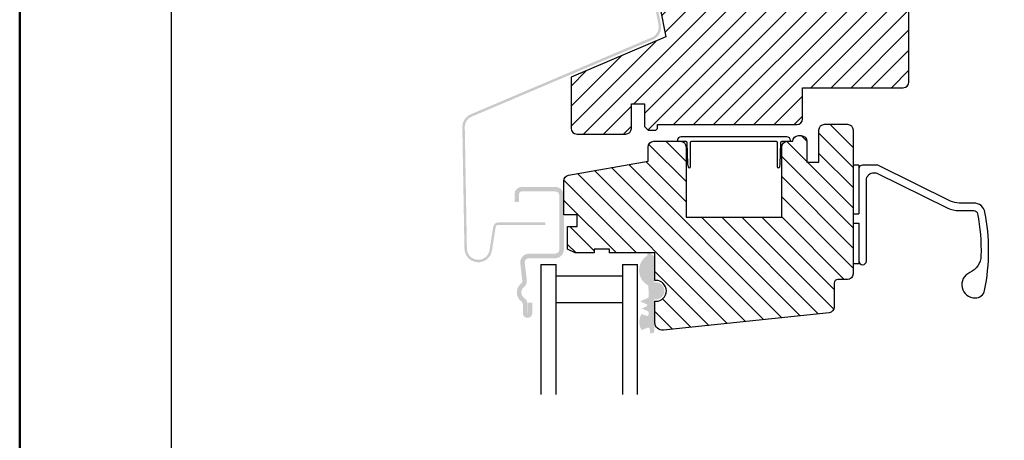
# Model space of a CAD drawing. Units: millimetres. Extents: x -50 to 2150, y -50 to 1535.
# Drawn here: x 130 to 260, y 508 to 563 of the extents above; entities that cross this region are included whole.
import ezdxf

# ---------------------------------------------------------------- set-up
doc = ezdxf.new("R2010")
doc.units = ezdxf.units.MM
doc.header["$LTSCALE"] = 50
doc.header["$MEASUREMENT"] = 0
doc.layers.get('0').update_dxf_attribs({"linetype": 'CONTINUOUS'})
for name, color, linetype in [('logo', 1, 'CONTINUOUS'), ('RAMMER', 7, 'CONTINUOUS'), ('VELUX_GASKET', 1, 'CONTINUOUS'), ('VELUX_HATCH', 1, 'CONTINUOUS'), ('VELUX_INFO', 7, 'CONTINUOUS'), ('VELUX_ROOFWINDOW', 2, 'CONTINUOUS'), ('VELUX_RUDE_59', 1, 'CONTINUOUS')]:
    doc.layers.add(name, color=color, linetype=linetype)
doc.layers.add('R-H cont 0.50', color=7, linetype='CONTINUOUS', lineweight=50)
doc.styles.add('Verdana', font='verdana.ttf')
doc.styles.add('Verdana fed', font='verdanab.ttf')

# ---------------------------------------------------------------- blocks, each defined once
blk = doc.blocks.new('frame')
at = {"layer": 'R-H cont 0.50'}
blk.add_lwpolyline([(26.00000000000023, 289.0000000000001), (414.0000000000002, 288.9999999999997), (414, 7.999999999999744), (26.00000000000011, 8)], close=True, dxfattribs=at)
blk = doc.blocks.new('VELUX frame 3')
at = {"layer": 'logo', "xscale": 5, "yscale": 5, "zscale": 5}
blk.add_blockref('frame', (49.99999774828825, 50.00000175889673), dxfattribs=at)
at = {"color": 7}
for tag, p, style in [('DATE', (1789.320782627315, 167.5638541805908), 'Verdana fed'), ('TEXT', (1425.612873169852, 158.8488548932497), 'Verdana'), ('TEXT', (1425.612873169852, 138.8488548932497), 'Verdana'), ('TEXT', (1425.612873169852, 118.8488548932497), 'Verdana'), ('TEXT', (1425.612873169852, 98.84885489324967), 'Verdana'), ('SCO', (1795.643286294631, 96.79626017819972), 'Verdana fed')]:
    blk.add_attdef(tag, p, '', height=8, dxfattribs=dict(at, style=style))
at = {"style": 'Verdana'}
for tag, p in [('A', (1883.368029566165, 147.230483522881)), ('0', (2012.407972813805, 147.230483522881)), ('B', (1883.368029566165, 126.9398420519327)), ('1', (2012.407972813805, 126.9398420519327))]:
    blk.add_attdef(tag, p, '', height=12, dxfattribs=at)

msp = doc.modelspace()

# ---------------------------------------------------------------- hatches: boundary and pattern name
at = {"layer": 'VELUX_GASKET'}
msp.add_hatch(color=256, dxfattribs=at).paths.add_polyline_path([(213.5851846507823, 531.6286642933055, 0.2503887112731005), (213.5179364769537, 531.7530153599648), (213.017033753262, 532.1753685873132), (212.6775992087627, 532.1753685873132, 0.05541803716920656), (212.674103038214, 532.1424044540738), (212.6753229260279, 531.9012265292802, -0.3038513776410849), (212.5831718548601, 531.7620708551908, 0.5596507654043273), (212.7599792820021, 527.912678883657, -0.3262996230857192), (212.8300335254763, 527.8177733178297), (212.8374177608513, 526.3578730357845, -0.2962134949620915), (212.7785542531607, 526.2662195873995), (211.7402374521913, 525.7976240442035), (212.5886545262459, 525.4250148666044, -0.6494075931974785), (212.5900407336079, 525.1509547350363), (211.9423091048294, 524.8586314705069), (212.757821923186, 524.500473234692, -0.2967585312223183), (212.8475046113067, 524.363592680226), (212.8488986124008, 524.0199063106891, -0.3888787318531546), (212.7001638908147, 523.882225614253), (212.6310837112696, 523.8818762038779), (211.8897173114839, 524.1296825209215, 0.2499409996123556), (211.8971517077485, 522.0281087745475), (212.7736759086606, 522.3309837989109), (212.8427560882056, 522.3313332092862, -0.3888787318531545), (212.9928759531571, 522.19516413158), (213.0403938108735, 521.6819440192432, 0.4142135623729273), (213.1491872589164, 521.591589242596), (213.3483354836063, 521.6100279139923, 0.4142135623731159), (213.6193998135469, 521.9364082581221), (213.6208102886809, 524.5852974208415), (213.6133788957094, 526.0545209957263), (213.8139594682872, 526.0555355404713, 1), (213.8025790217799, 528.3055067592736), (213.6019984492019, 528.3044922145282)])
at = {"layer": 'VELUX_HATCH'}
h = msp.add_hatch(dxfattribs=at)
h.set_pattern_fill('ANSI31', color=256, scale=15, style=0)
h.set_pattern_definition([(45, (412.9332693541124, -9.824631404095044), (-1.325825214724776, 1.325825214724777), [])])
edge = h.paths.add_edge_path()
edge.add_arc((232.383269245035, 549.8253685873133), 0.75, 270, 360)
edge.add_line((233.133269245035, 549.8253685873133), (233.133269245035, 553.9253685873132))
edge.add_line((233.133269245035, 553.9253685873132), (246.3832692439136, 553.9253685873132))
edge.add_arc((246.3832692439137, 554.6753685884346), 0.7500000011212933, 269.9999999999914, 359.9999999999913)
edge.add_line((247.133269245035, 554.6753685884344), (247.133269245035, 578.6253685873132))
edge.add_arc((246.383269245035, 578.6253685873132), 0.75, 0, 90)
edge.add_line((246.383269245035, 579.3753685873132), (243.133269245035, 579.3753685873132))
edge.add_line((243.133269245035, 579.3753685873132), (241.1314329565702, 584.8753685873132))
edge.add_line((241.1314329565702, 584.8753685873132), (240.8814329565702, 584.8753685873132))
edge.add_arc((240.8814329565703, 584.1253685873135), 0.7499999999998863, 90.00000000000867, 176.9761063363309)
edge.add_line((240.1324772396073, 584.1649328897627), (239.4832692450344, 571.8753685873132))
edge.add_line((239.4832692450344, 571.8753685873132), (238.1301258232569, 566.8253685873133))
edge.add_line((238.1301258232569, 566.8253685873133), (236.7301258232573, 566.8253685873133))
edge.add_line((236.7301258232573, 566.8253685873133), (221.1416685551375, 575.8253685873133))
edge.add_line((221.1416685551375, 575.8253685873133), (213.5076792277085, 575.8253685873133))
edge.add_line((213.5076792277085, 575.8253685873133), (212.383269245035, 574.700958604639))
edge.add_line((212.383269245035, 574.700958604639), (213.4670541562281, 569.1253685873132))
edge.add_line((213.4670541562281, 569.1253685873132), (216.2809009854071, 567.2274049359432))
edge.add_line((216.2809009854071, 567.2274049359432), (214.3829373340367, 564.4135581067651))
edge.add_line((214.3829373340367, 564.4135581067651), (215.1192867839007, 560.6253685873132))
edge.add_line((215.1192867839007, 560.6253685873132), (202.633269245035, 555.3253685873133))
edge.add_line((202.633269245035, 555.3253685873133), (202.633269245035, 548.5753685873133))
edge.add_arc((203.383269245035, 548.5753685873133), 0.75, 180, 270)
edge.add_line((203.383269245035, 547.8253685873133), (209.8332692450348, 547.8253685873133))
edge.add_arc((209.8332692450348, 548.5753685873133), 0.75, 270, 360)
edge.add_line((210.5832692450348, 548.5753685873133), (210.5832692450348, 551.8253685873133))
edge.add_line((210.5832692450348, 551.8253685873133), (212.2832692450346, 551.8253685873133))
edge.add_line((212.2832692450346, 551.8253685873133), (212.2832692450346, 548.8253685873133))
edge.add_line((212.2832692450346, 548.8253685873133), (212.7832692450346, 548.3253685873133))
edge.add_line((212.7832692450346, 548.3253685873133), (213.7832692450346, 548.3253685873133))
edge.add_line((213.7832692450346, 548.3253685873133), (214.0332692450346, 548.5753685873133))
edge.add_line((214.0332692450346, 548.5753685873133), (214.0332692450346, 549.0753685873133))
edge.add_line((214.0332692450346, 549.0753685873133), (232.383269245035, 549.0753685873133))
h = msp.add_hatch(dxfattribs=at)
h.set_pattern_fill('ANSI31', color=256, scale=15, angle=90, style=0)
h.set_pattern_definition([(135, (219.7548097664564, 587.3189882275597), (-1.325825214724777, -1.325825214724776), [])])
edge = h.paths.add_edge_path()
edge.add_line((213.6832692450342, 523.0055211498725), (213.6832692450342, 525.8055211498724))
edge.add_line((213.6832692450342, 525.8055211498724), (213.8082692450342, 525.8055211498724))
edge.add_arc((213.8082692450342, 527.1805211498724), 1.375, 270, 450)
edge.add_line((213.8082692450342, 528.5555211498724), (213.6832692450342, 528.5555211498724))
edge.add_line((213.6832692450342, 528.5555211498724), (213.6832692450342, 532.1753685873132))
edge.add_line((213.6832692450342, 532.1753685873132), (207.6832692450342, 532.1753685873132))
edge.add_line((207.6832692450342, 532.1753685873132), (207.6832692450342, 532.6753685873132))
edge.add_line((207.6832692450342, 532.6753685873132), (205.6832692450342, 532.6753685873132))
edge.add_line((205.6832692450342, 532.6753685873132), (205.6832692450342, 532.1753685873132))
edge.add_line((205.6832692450342, 532.1753685873132), (203.1832692450342, 532.1753685873132))
edge.add_line((203.1832692450342, 532.1753685873132), (202.1832692450342, 532.6753685873132))
edge.add_line((202.1832692450342, 532.6753685873132), (202.1832692450342, 535.6753685873132))
edge.add_line((202.1832692450342, 535.6753685873132), (203.4350358048476, 535.6753685873132))
edge.add_line((203.4350358048476, 535.6753685873132), (203.4350358048476, 537.1753685873132))
edge.add_line((203.4350358048476, 537.1753685873132), (201.6832692450342, 537.1753685873132))
edge.add_line((201.6832692450342, 537.1753685873132), (201.6832692450342, 541.6888143780664))
edge.add_arc((202.4332692450344, 541.6888143780664), 0.7500000000001172, 99.99999999999511, 179.9999999999967, ccw=False)
edge.add_line((202.3030331117842, 542.4274201928256), (212.7832692450346, 544.2753685873133))
edge.add_line((212.7832692450346, 544.2753685873133), (212.7832692450346, 546.1253685873135))
edge.add_arc((213.5332692450346, 546.1253685873135), 0.75, 90, 180, ccw=False)
edge.add_line((213.5332692450346, 546.8753685873135), (217.0334879830351, 546.8753685873135))
edge.add_arc((217.0334879830351, 546.1253685873135), 0.75, 0, 90, ccw=False)
edge.add_line((217.7834879830351, 546.1253685873135), (217.7834879830351, 536.8753685873135))
edge.add_line((217.7834879830351, 536.8753685873135), (230.3834879830355, 536.8753685873135))
edge.add_line((230.3834879830355, 536.8753685873135), (230.3834879830355, 546.1253685873132))
edge.add_arc((231.1334879830355, 546.1253685873132), 0.75, 90, 180, ccw=False)
edge.add_line((231.1334879830355, 546.8753685873132), (231.8334879830353, 546.8753685873132))
edge.add_arc((232.5834879830353, 546.8753685873132), 0.75, 90, 180, ccw=False)
edge.add_line((232.5834879830353, 547.6253685873132), (232.9332692450342, 547.6253685873132))
edge.add_arc((232.9332692450342, 546.8753685873132), 0.75, 0, 90, ccw=False)
edge.add_line((233.6832692450342, 546.8753685873132), (233.6832692450342, 544.1253685873132))
edge.add_line((233.6832692450342, 544.1253685873132), (235.2832692450346, 544.1253685873132))
edge.add_line((235.2832692450346, 544.1253685873132), (235.2832692450346, 548.3753685873132))
edge.add_arc((236.0332692450346, 548.3753685873132), 0.75, 90, 180, ccw=False)
edge.add_line((236.0332692450346, 549.1253685873132), (239.0332692450346, 549.1253685873132))
edge.add_arc((239.0332692450346, 548.3753685873132), 0.75, 0, 90, ccw=False)
edge.add_line((239.7832692450346, 548.3753685873132), (239.7832692450346, 529.4253685873134))
edge.add_arc((239.0332692450346, 529.4253685873134), 0.75, -90, 0, ccw=False)
edge.add_line((239.0332692450346, 528.6753685873134), (237.7832692450346, 528.6753685873134))
edge.add_arc((237.7832692450346, 528.1753685873134), 0.5, 90, 180)
edge.add_line((237.2832692450346, 528.1753685873134), (237.2832692450346, 525.0506716205366))
edge.add_arc((236.5332692450346, 525.0506716205368), 0.7499999999999893, 275.9999999999814, 359.9999999999864, ccw=False)
edge.add_line((236.6116655924851, 524.3047801990106), (214.7877977083025, 522.0109992545042))
edge.add_arc((214.6832692450346, 523.0055211498728), 1.000000000000344, 180.0000000000179, 276.00000000001285, ccw=False)
at = {"layer": 'VELUX_ROOFWINDOW'}
h = msp.add_hatch(color=256, dxfattribs=at)
edge = h.paths.add_edge_path()
edge.add_arc((208.4425986827036, 583.7074108505848), 1.825000000000294, 11.000000000004775, 111.00000000000571, ccw=False)
edge.add_line((210.2340682924959, 584.0556372671472), (214.4671259583982, 562.2784434521911))
edge.add_arc((212.6756563486066, 561.9302170356287), 1.824999999999706, -66.9999999999917, 11.000000000008185, ccw=False)
edge.add_line((213.3887406580997, 560.2502956780784), (189.5450797478851, 550.1292620954512))
edge.add_arc((190.131176440618, 548.7485048152744), 1.499999999997885, 112.9999999999921, 180.9999999999945)
edge.add_line((188.6314048978855, 548.7223262056186), (188.9102495601136, 532.7473262056185))
edge.add_arc((190.4100211028482, 532.7735048152745), 1.500000000000021, 181.0000000000018, 350.9999999999995)
edge.add_line((191.8915536137409, 532.5388531177141), (192.3810003324278, 535.6290980791766))
edge.add_arc((193.0476899623296, 535.5235048152742), 0.6750000000001565, 89.99999999998067, 170.9999999999818, ccw=False)
edge.add_line((193.0476899623299, 536.1985048152744), (199.2487617224177, 536.1985048152744))
edge.add_line((199.2487617224177, 536.1985048152744), (199.2487617224177, 535.8735048152746))
edge.add_line((199.2487617224177, 535.8735048152746), (193.0476899623299, 535.8735048152746))
edge.add_arc((193.0476899623299, 535.5235048152747), 0.3499999999999091, 90, 171.0000000000092)
edge.add_line((192.7019990431216, 535.5782568780387), (192.2125523244348, 532.4880119165759))
edge.add_arc((190.4100211028486, 532.7735048152746), 1.825000000000057, 181.0000000000007, 350.99999999999346, ccw=False)
edge.add_line((188.5852990591883, 532.7416541735265), (188.3064543969602, 548.7166541735264))
edge.add_arc((190.1311764406182, 548.7485048152746), 1.82499999999756, 113.00000000000239, 181.0000000000056, ccw=False)
edge.add_line((189.4180921311262, 550.428426172823), (213.2617530413407, 560.5494597554502))
edge.add_arc((212.6756563486065, 561.9302170356286), 1.499999999999884, 293.0000000000163, 371.0000000000132)
edge.add_line((214.1480971237778, 562.2164305286938), (209.9150394578745, 583.9936243436498))
edge.add_arc((208.4425986827032, 583.7074108505851), 1.499999999999802, 10.99999999999609, 110.999999999991)
edge.add_line((207.9050467583855, 585.1077814903308), (204.9409289042568, 583.9699632505244))
edge.add_line((204.9409289042568, 583.9699632505244), (204.8244593206545, 584.2733768891362))
edge.add_line((204.8244593206545, 584.2733768891362), (207.7885771747832, 585.4111951289424))
h = msp.add_hatch(color=256, dxfattribs=at)
edge = h.paths.add_edge_path()
edge.add_line((196.9332692450342, 524.2503685873132), (196.9332692450342, 525.6253685873132))
edge.add_line((196.9332692450342, 525.6253685873132), (197.5332692450346, 525.6253685873132))
edge.add_line((197.5332692450346, 525.6253685873132), (197.5332692450346, 524.2503685873132))
edge.add_arc((196.9082692450346, 524.2503685873132), 0.625, -180, 0, ccw=False)
edge.add_line((196.2832692450346, 524.2503685873132), (196.2832692450346, 525.4522139661406))
edge.add_arc((195.933269245035, 525.4522139661409), 0.349999999999568, 359.9999999999442, 415.4192215704831)
edge.add_arc((196.9832692450349, 526.9753685873133), 1.500000000000013, 127.37770837767431, 235.4192215705304, ccw=False)
edge.add_arc((195.8601958184776, 528.4454726919807), 0.3499999999998029, 307.3777083777278, 366.6000000000607)
edge.add_line((196.2078762864375, 528.4857006946536), (195.940890564594, 530.7931908642468))
edge.add_arc((197.0832692450341, 530.9253685873136), 1.149999999999618, 90.00000000001131, 186.6000000000068, ccw=False)
edge.add_line((197.0832692450339, 532.0753685873133), (200.5332692450346, 532.0753685873133))
edge.add_arc((200.5332692450346, 532.6253685873135), 0.5500000000001819, 270, 360)
edge.add_line((201.0832692450348, 532.6253685873135), (201.0832692450348, 539.7253685873131))
edge.add_arc((200.5332692450346, 539.7253685873131), 0.5500000000001819, 0, 90)
edge.add_line((200.5332692450346, 540.2753685873133), (196.1332692450341, 540.2753685873133))
edge.add_arc((196.1332692450343, 539.9253685873136), 0.3499999999996817, 90.00000000003722, 180.0000000000372)
edge.add_line((195.7832692450346, 539.9253685873134), (195.7832692450346, 538.8753685873132))
edge.add_line((195.7832692450346, 538.8753685873132), (195.1832692450342, 538.8753685873132))
edge.add_line((195.1832692450342, 538.8753685873132), (195.1832692450342, 539.9253685873132))
edge.add_arc((196.1332692450342, 539.9253685873133), 0.9499999999999318, 90.00000000000688, 180.0000000000068, ccw=False)
edge.add_line((196.1332692450341, 540.8753685873132), (200.5332692450346, 540.8753685873132))
edge.add_arc((200.5332692450344, 539.7253685873134), 1.149999999999864, -1.1425527191022411e-11, 89.99999999998869, ccw=False)
edge.add_line((201.6832692450342, 539.7253685873131), (201.6832692450342, 532.6253685873135))
edge.add_arc((200.5332692450343, 532.6253685873131), 1.149999999999977, -89.999999999983, 1.6996182239381596e-11, ccw=False)
edge.add_line((200.5332692450346, 531.4753685873131), (197.0832692450339, 531.4753685873131))
edge.add_arc((197.083269245034, 530.9253685873135), 0.5499999999996135, 90.00000000001184, 186.6000000000215)
edge.add_line((196.5369142239541, 530.8621531545423), (196.8038999457975, 528.5546629849493))
edge.add_arc((195.8601958184771, 528.4454726919811), 0.9500000000000437, -52.62229162232279, 6.600000000002183, ccw=False)
edge.add_arc((196.9832692450344, 526.9753685873134), 0.8999999999999807, 127.3777083776833, 235.4192215705376)
edge.add_arc((195.9332692450349, 525.4522139661402), 0.950000000000006, 2.0520474208751693e-11, 55.41922157055029, ccw=False)
edge.add_line((196.883269245035, 525.4522139661406), (196.883269245035, 524.2503685873132))
edge.add_arc((196.9082692450346, 524.2503685873132), 0.0249999999996362, 180, 360)

# ---------------------------------------------------------------- linework, layer by layer
at = {"layer": 'VELUX_INFO', "linetype": 'Continuous'}
msp.add_lwpolyline([(150.0000000000009, 679.6626272121631), (564.9345988797677, 679.6626272121631), (564.9345988797676, 404.1929681444545), (150.0000000000009, 404.1929681444545)], close=True, dxfattribs=at)
at = {"layer": 'VELUX_ROOFWINDOW'}
for p, q in [((240.5332692450351, 543.7453685873134), (239.7832692450351, 543.7453685873134)), ((240.5332692450351, 543.7453685873134), (240.5332692450351, 537.3453685873133)), ((239.7832692450351, 537.3453685873133), (240.5332692450351, 537.3453685873133)), ((239.7832692450351, 536.0953685873133), (240.5332692450351, 536.0953685873133)), ((240.5332692450351, 536.0953685873133), (240.5332692450351, 530.7453685873134)), ((240.5332692450351, 530.7453685873134), (239.7832692450351, 530.7453685873134))]:
    msp.add_line(p, q, dxfattribs=at)
msp.add_lwpolyline([(214.3829373340367, 564.4135581067651), (215.1192867839007, 560.6253685873132), (202.633269245035, 555.3253685873133), (202.633269245035, 548.5753685873133, 0.414213562373095), (203.383269245035, 547.8253685873133), (209.8332692450348, 547.8253685873133, 0.414213562373095), (210.5832692450348, 548.5753685873133), (210.5832692450348, 551.8253685873133), (212.2832692450346, 551.8253685873133), (212.2832692450346, 548.8253685873133), (212.7832692450346, 548.3253685873133), (213.7832692450346, 548.3253685873133), (214.0332692450346, 548.5753685873133), (214.0332692450346, 549.0753685873133), (232.383269245035, 549.0753685873133, 0.414213562373095), (233.133269245035, 549.8253685873133), (233.133269245035, 553.9253685873132), (246.3832692439136, 553.9253685873132, 0.414213562373095), (247.133269245035, 554.6753685884344), (247.133269245035, 578.6253685873132, 0.414213562373095)], format="xyb", dxfattribs=at)
for points in [[(213.6832692450342, 523.0055211498725), (213.6832692450342, 525.8055211498724), (213.8082692450342, 525.8055211498724, 0.9999999999999999), (213.8082692450342, 528.5555211498724), (213.6832692450342, 528.5555211498724), (213.6832692450342, 532.1753685873132), (207.6832692450342, 532.1753685873132), (207.6832692450342, 532.6753685873132), (205.6832692450342, 532.6753685873132), (205.6832692450342, 532.1753685873132), (203.1832692450342, 532.1753685873132), (202.1832692450342, 532.6753685873132), (202.1832692450342, 535.6753685873132), (203.4350358048476, 535.6753685873132), (203.4350358048476, 537.1753685873132), (201.6832692450342, 537.1753685873132), (201.6832692450342, 541.6888143780664, -0.3639702342662097), (202.3030331117842, 542.4274201928256), (212.7832692450346, 544.2753685873133), (212.7832692450346, 546.1253685873135, -0.414213562373095), (213.5332692450346, 546.8753685873135), (217.0334879830351, 546.8753685873135, -0.414213562373095), (217.7834879830351, 546.1253685873135), (217.7834879830351, 536.8753685873135), (230.3834879830355, 536.8753685873135), (230.3834879830355, 546.1253685873132, -0.414213562373095), (231.1334879830355, 546.8753685873132), (231.8334879830353, 546.8753685873132, -0.414213562373095), (232.5834879830353, 547.6253685873132), (232.9332692450342, 547.6253685873132, -0.414213562373095), (233.6832692450342, 546.8753685873132), (233.6832692450342, 544.1253685873132), (235.2832692450346, 544.1253685873132), (235.2832692450346, 548.3753685873132, -0.414213562373095), (236.0332692450346, 549.1253685873132), (239.0332692450346, 549.1253685873132, -0.414213562373095), (239.7832692450346, 548.3753685873132), (239.7832692450346, 529.4253685873134, -0.414213562373095), (239.0332692450346, 528.6753685873134), (237.7832692450346, 528.6753685873134, 0.414213562373095), (237.2832692450346, 528.1753685873134), (237.2832692450346, 525.0506716205366, -0.3838640350354398), (236.6116655924851, 524.3047801990106), (214.7877977083025, 522.0109992545042, -0.4452286853085111)], [(231.5332692450346, 546.9753685873134, 0.414213562373095), (231.0332692450346, 547.4753685873134), (217.133269245035, 547.4753685873134, 0.414213562373095), (216.633269245035, 546.9753685873134), (216.633269245035, 546.8753685873132), (217.7332692450344, 546.8753685873132, -0.4040262258351391), (217.8831778690873, 546.7306035118186), (217.9828848697306, 543.8753685873132), (218.0463117346343, 543.5156569615126, 0.9163311740174949), (218.3832692450341, 543.5451369237626), (218.383269245035, 546.7253685873131, -0.414213562373095), (218.5332692450346, 546.8753685873132), (229.633269245035, 546.8753685873132, -0.414213562373095), (229.7832692450346, 546.7253685873131), (229.7832692450346, 543.5451369237626, 0.9163311740174951), (230.1202267554353, 543.5156569615126), (230.1836536203381, 543.8753685873132), (230.2833606209814, 546.7306035118186, -0.404026225835139), (230.4332692450342, 546.8753685873132), (231.5332692450346, 546.8753685873132)]]:
    msp.add_lwpolyline(points, format="xyb", close=True, dxfattribs=at)
at = {"layer": 'VELUX_ROOFWINDOW', "color": 2}
msp.add_lwpolyline([(240.5332692450351, 531.1203685873134, 0.414213562373095), (241.0332692450351, 530.6203685873134, 0.414213562373095), (241.5332692450351, 531.1203685873134), (241.5332692450351, 541.7453685873134, -0.414213562373095), (242.5332692450351, 542.7453685873134), (242.6830847482142, 542.7453685873134, -0.1151796097814896), (242.9044749044415, 542.6936836536736), (252.1921789794785, 538.1071631227912, 0.1151796097814897), (253.7419100730697, 537.7453685873134), (255.6778715029654, 537.7453685873134, -0.3592692787883766), (256.1687635481239, 537.3403685873134, -0.05457952001485301), (256.6240166375887, 531.8084935120534, -0.2885731675816954), (255.1445387495359, 529.5932073713572, 0.8092813599884201), (255.858269245035, 526.2453685873134, 0.3621204710738118), (257.1086507153007, 527.2485069087309, 0.04986922347815329), (257.6332692450349, 532.4953685873134, 0.04782695340187923), (257.1505476384411, 537.5303685873133, 0.3592692787883601), (255.6778715029653, 538.7453685873134), (253.7419100730697, 538.7453685873134, -0.1151796097814913), (252.6349592919331, 539.0037932555117), (243.1379312356554, 543.6936836536736, 0.1151796097814896), (242.916541079428, 543.7453685873134), (241.0332692450351, 543.7453685873134, 0.414213562373095), (240.5332692450351, 543.2453685873134)], format="xyb", dxfattribs=at)
at = {"layer": 'VELUX_RUDE_59'}
for points in [[(198.6532692813333, 530.6504646703809), (198.6532692813345, 513.5494007598137)], [(198.6532692011657, 530.6504646703809), (200.6532692011655, 530.6504646703811)], [(200.6532692870347, 513.5494007598137), (200.6532692813269, 530.6504646703811)], [(209.4032692011654, 530.6504646703811), (209.4032692079392, 513.5494007598137)], [(209.4032692011654, 530.6504646703811), (211.4032692011652, 530.6504646703809)], [(211.4032692078144, 513.5494007598137), (211.4032692011651, 530.6504646703809)]]:
    msp.add_lwpolyline(points, dxfattribs=at)
msp.add_lwpolyline([(200.6532692011655, 529.1470584436372), (209.4032692011654, 529.1470584436372), (209.4032692011654, 525.6054646703808), (200.6532692011655, 525.6054646703808)], close=True, dxfattribs=at)
msp.add_lwpolyline([(200.6532692011655, 529.1470584436372), (209.4032692011654, 529.1470584436372), (209.4032692011654, 525.6054646703808), (200.6532692011655, 525.6054646703808)], close=True, dxfattribs=at)

# ---------------------------------------------------------------- block references
at = {"layer": 'RAMMER'}
msp.add_blockref('VELUX frame 3', (-49.99999774828825, -50.00000175889673), dxfattribs=at)

doc.saveas('drawing.dxf')
